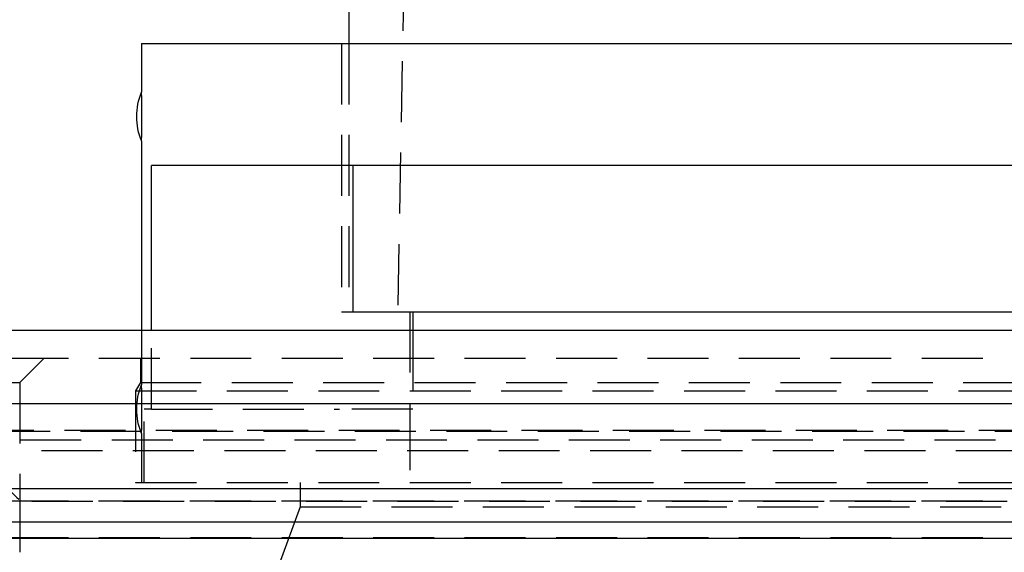
# Model space of a CAD drawing. Extents: x 1320 to 2450, y -468 to 528.
# Drawn here: x 1520 to 1560, y 366 to 388 of the extents above; entities that cross this region are included whole.
import ezdxf

# ---------------------------------------------------------------- set-up
doc = ezdxf.new("R2010")
doc.units = 0
doc.header["$LTSCALE"] = 10
doc.linetypes.add('VERDECKT', pattern=[0.375, 0.25, -0.125])
doc.layers.get('0').update_dxf_attribs({"linetype": 'CONTINUOUS'})
doc.layers.add('STEMPEL', color=3, linetype='CONTINUOUS')

# ---------------------------------------------------------------- blocks, each defined once
blk = doc.blocks.new('A$CCACDF866')
at = {"color": 1, "linetype": 'VERDECKT', "extrusion": (0, 1, -2e-16)}
for p, q in [((976.939, 262.77), (974.439, 128.77)), ((972.139, 139.77), (972.139, 128.77)), ((972.439, 139.77), (972.439, 128.77)), ((972.139, 128.77), (972.623, 128.77)), ((974.939, 128.77), (974.939, 124.77)), ((963.939, 128), (963.939, 125.77)), ((964.341, 124.77), (964.341, 128)), ((975.061, 128), (975.061, 124.77)), ((950.939, 126.87), (1066.939, 126.87)), ((958.939, 125.87), (959.939, 126.87)), ((963.889, 126.87), (963.889, 125.87)), ((956.939, 125.87), (958.939, 125.87)), ((958.939, 125.87), (958.939, 118.902)), ((963.889, 125.87), (963.689, 125.524)), ((963.889, 125.87), (1007.939, 125.87)), ((963.689, 125.524), (1054.189, 125.524)), ((963.689, 125.524), (963.689, 121.77)), ((964.04, 121.77), (964.04, 124.77)), ((964.341, 124.77), (964.04, 124.77)), ((964.341, 124.77), (972.061, 124.77)), ((975.061, 124.77), (972.061, 124.77)), ((974.939, 124.77), (974.939, 121.77)), ((953.274, 123.908), (1064.605, 123.908)), ((953.939, 123.87), (1063.939, 123.87)), ((963.939, 123.77), (963.939, 121.77)), ((1115.214, 123.5), (902.665, 123.5)), ((956.085, 123.075), (1008.939, 123.075)), ((963.689, 121.77), (1054.189, 121.77)), ((970.439, 121.77), (970.439, 120.77)), ((951.939, 121), (1065.939, 121)), ((1065.939, 121), (951.939, 121)), ((1065.921, 121), (951.958, 121)), ((958.939, 121.037), (958.939, 118.902)), ((970.439, 120.77), (968.439, 115.276)), ((970.439, 120.77), (1047.439, 120.77)), ((1065.939, 119.5), (951.939, 119.5)), ((960.689, 115.87), (958.939, 118.902)), ((960.689, 115.87), (958.939, 118.902))]:
    blk.add_line(p, q, dxfattribs=at)
at = {"extrusion": (0, 1, -2e-16)}
for p, q in [((972.439, 142.77), (972.439, 139.77)), ((963.939, 139.77), (1053.939, 139.77)), ((963.939, 139.77), (963.939, 137.77)), ((963.939, 135.77), (963.939, 128)), ((964.341, 128), (964.341, 134.77)), ((1002.939, 134.77), (964.341, 134.77)), ((972.623, 128.77), (972.623, 134.77)), ((972.623, 128.77), (972.916, 128.77)), ((972.916, 128.77), (1002.939, 128.77)), ((975.061, 128.77), (975.061, 128)), ((1258.939, 128), (758.939, 128)), ((758.939, 125), (1258.939, 125)), ((1123.939, 121.5), (893.939, 121.5)), ((1123.306, 120.141), (894.573, 120.141)), ((1066.528, 119.467), (951.351, 119.467))]:
    blk.add_line(p, q, dxfattribs=at)
for points in [[(963.951, 136.77, 0), (963.951, 136.774, 0), (963.951, 136.777, 0), (963.951, 136.781, 0), (963.951, 136.784, 0), (963.951, 136.787, 0), (963.951, 136.791, 0), (963.951, 136.794, 0), (963.951, 136.798, 0), (963.951, 136.801, 0), (963.951, 136.805, 0), (963.951, 136.808, 0), (963.951, 136.811, 0), (963.951, 136.815, 0), (963.951, 136.818, 0), (963.951, 136.822, 0), (963.951, 136.825, 0), (963.951, 136.829, 0), (963.951, 136.832, 0), (963.951, 136.836, 0), (963.951, 136.839, 0), (963.951, 136.842, 0), (963.951, 136.846, 0), (963.951, 136.849, 0), (963.951, 136.853, 0), (963.951, 136.856, 0), (963.951, 136.86, 0), (963.951, 136.863, 0), (963.951, 136.867, 0), (963.951, 136.87, 0), (963.951, 136.874, 0), (963.951, 136.877, 0), (963.951, 136.881, 0), (963.951, 136.884, 0), (963.951, 136.888, 0), (963.951, 136.891, 0), (963.951, 136.895, 0), (963.951, 136.898, 0), (963.951, 136.902, 0), (963.951, 136.905, 0), (963.951, 136.909, 0), (963.951, 136.912, 0), (963.951, 136.916, 0), (963.951, 136.919, 0), (963.951, 136.923, 0), (963.951, 136.926, 0), (963.951, 136.93, 0), (963.951, 136.933, 0), (963.951, 136.937, 0), (963.951, 136.94, 0), (963.951, 136.944, 0), (963.951, 136.947, 0), (963.951, 136.951, 0), (963.951, 136.954, 0), (963.951, 136.958, 0), (963.951, 136.961, 0), (963.951, 136.965, 0), (963.951, 136.968, 0), (963.951, 136.972, 0), (963.951, 136.975, 0), (963.951, 136.979, 0), (963.951, 136.982, 0), (963.951, 136.986, 0), (963.951, 136.989, 0), (963.951, 136.993, 0), (963.951, 136.996, 0), (963.951, 136.999, 0), (963.951, 137.003, 0), (963.951, 137.006, 0), (963.951, 137.01, 0), (963.951, 137.013, 0), (963.95, 137.017, 0), (963.95, 137.02, 0), (963.95, 137.024, 0), (963.95, 137.027, 0), (963.95, 137.031, 0), (963.95, 137.034, 0), (963.95, 137.038, 0), (963.95, 137.041, 0), (963.95, 137.045, 0), (963.95, 137.048, 0), (963.95, 137.052, 0), (963.95, 137.055, 0), (963.95, 137.058, 0), (963.95, 137.062, 0), (963.95, 137.065, 0), (963.95, 137.069, 0), (963.95, 137.072, 0), (963.95, 137.076, 0), (963.95, 137.079, 0), (963.95, 137.082, 0), (963.95, 137.086, 0), (963.95, 137.089, 0), (963.95, 137.093, 0), (963.95, 137.096, 0), (963.95, 137.1, 0), (963.95, 137.103, 0), (963.95, 137.106, 0), (963.95, 137.11, 0), (963.95, 137.113, 0), (963.95, 137.116, 0), (963.95, 137.12, 0), (963.95, 137.123, 0), (963.95, 137.127, 0), (963.95, 137.13, 0), (963.95, 137.133, 0), (963.95, 137.137, 0), (963.95, 137.14, 0), (963.95, 137.143, 0), (963.95, 137.147, 0), (963.95, 137.15, 0), (963.949, 137.153, 0), (963.949, 137.157, 0), (963.949, 137.16, 0), (963.949, 137.163, 0), (963.949, 137.167, 0), (963.949, 137.17, 0), (963.949, 137.173, 0), (963.949, 137.176, 0), (963.949, 137.18, 0), (963.949, 137.183, 0), (963.949, 137.186, 0), (963.949, 137.189, 0), (963.949, 137.193, 0), (963.949, 137.196, 0), (963.949, 137.199, 0), (963.949, 137.202, 0), (963.949, 137.206, 0), (963.949, 137.209, 0), (963.949, 137.212, 0), (963.949, 137.215, 0), (963.949, 137.218, 0), (963.949, 137.222, 0), (963.949, 137.225, 0), (963.949, 137.228, 0), (963.949, 137.231, 0), (963.949, 137.234, 0), (963.949, 137.238, 0), (963.949, 137.241, 0), (963.949, 137.244, 0), (963.949, 137.247, 0), (963.949, 137.25, 0), (963.948, 137.253, 0), (963.948, 137.256, 0), (963.948, 137.259, 0), (963.948, 137.262, 0), (963.948, 137.266, 0), (963.948, 137.269, 0), (963.948, 137.272, 0), (963.948, 137.275, 0), (963.948, 137.278, 0), (963.948, 137.281, 0), (963.948, 137.284, 0), (963.948, 137.287, 0), (963.948, 137.29, 0), (963.948, 137.293, 0), (963.948, 137.296, 0), (963.948, 137.299, 0), (963.948, 137.302, 0), (963.948, 137.305, 0), (963.948, 137.308, 0), (963.948, 137.311, 0), (963.948, 137.314, 0), (963.948, 137.317, 0), (963.948, 137.32, 0), (963.948, 137.323, 0), (963.948, 137.326, 0), (963.948, 137.328, 0), (963.948, 137.331, 0), (963.947, 137.334, 0), (963.947, 137.337, 0), (963.947, 137.34, 0), (963.947, 137.343, 0), (963.947, 137.346, 0), (963.947, 137.349, 0), (963.947, 137.351, 0), (963.947, 137.354, 0), (963.947, 137.357, 0), (963.947, 137.36, 0), (963.947, 137.363, 0), (963.947, 137.365, 0), (963.947, 137.368, 0), (963.947, 137.371, 0), (963.947, 137.374, 0), (963.947, 137.376, 0), (963.947, 137.379, 0), (963.947, 137.382, 0), (963.947, 137.385, 0), (963.947, 137.387, 0), (963.947, 137.39, 0), (963.947, 137.393, 0), (963.947, 137.395, 0), (963.947, 137.398, 0), (963.947, 137.401, 0), (963.947, 137.403, 0), (963.946, 137.406, 0), (963.946, 137.409, 0), (963.946, 137.411, 0), (963.946, 137.414, 0), (963.946, 137.416, 0), (963.946, 137.419, 0), (963.946, 137.421, 0), (963.946, 137.424, 0), (963.946, 137.426, 0), (963.946, 137.429, 0), (963.946, 137.432, 0), (963.946, 137.434, 0), (963.946, 137.437, 0), (963.946, 137.439, 0), (963.946, 137.442, 0), (963.946, 137.444, 0), (963.946, 137.447, 0), (963.946, 137.449, 0), (963.946, 137.452, 0), (963.946, 137.454, 0), (963.946, 137.457, 0), (963.946, 137.459, 0), (963.946, 137.462, 0), (963.946, 137.464, 0), (963.946, 137.467, 0), (963.945, 137.469, 0), (963.945, 137.472, 0), (963.945, 137.474, 0), (963.945, 137.477, 0), (963.945, 137.479, 0), (963.945, 137.482, 0), (963.945, 137.484, 0), (963.945, 137.487, 0), (963.945, 137.489, 0), (963.945, 137.492, 0), (963.945, 137.494, 0), (963.945, 137.497, 0), (963.945, 137.499, 0), (963.945, 137.502, 0), (963.945, 137.504, 0), (963.945, 137.507, 0), (963.945, 137.509, 0), (963.945, 137.512, 0), (963.945, 137.514, 0), (963.945, 137.516, 0), (963.945, 137.519, 0), (963.945, 137.521, 0), (963.945, 137.524, 0), (963.945, 137.526, 0), (963.944, 137.528, 0), (963.944, 137.531, 0), (963.944, 137.533, 0), (963.944, 137.536, 0), (963.944, 137.538, 0), (963.944, 137.54, 0), (963.944, 137.542, 0), (963.944, 137.545, 0), (963.944, 137.547, 0), (963.944, 137.549, 0), (963.944, 137.552, 0), (963.944, 137.554, 0), (963.944, 137.556, 0), (963.944, 137.558, 0), (963.944, 137.561, 0), (963.944, 137.563, 0), (963.944, 137.565, 0), (963.944, 137.567, 0), (963.944, 137.569, 0), (963.944, 137.572, 0), (963.944, 137.574, 0), (963.944, 137.576, 0), (963.944, 137.578, 0), (963.944, 137.58, 0), (963.943, 137.582, 0), (963.943, 137.584, 0), (963.943, 137.586, 0), (963.943, 137.588, 0), (963.943, 137.59, 0), (963.943, 137.593, 0), (963.943, 137.595, 0), (963.943, 137.597, 0), (963.943, 137.599, 0), (963.943, 137.6, 0), (963.943, 137.602, 0), (963.943, 137.604, 0), (963.943, 137.606, 0), (963.943, 137.608, 0), (963.943, 137.61, 0), (963.943, 137.612, 0), (963.943, 137.614, 0), (963.943, 137.616, 0), (963.943, 137.618, 0), (963.943, 137.619, 0), (963.943, 137.621, 0), (963.943, 137.623, 0), (963.943, 137.625, 0), (963.943, 137.627, 0), (963.943, 137.628, 0), (963.943, 137.63, 0), (963.943, 137.632, 0), (963.942, 137.633, 0), (963.942, 137.635, 0), (963.942, 137.637, 0), (963.942, 137.638, 0), (963.942, 137.64, 0), (963.942, 137.642, 0), (963.942, 137.643, 0), (963.942, 137.645, 0), (963.942, 137.647, 0), (963.942, 137.648, 0), (963.942, 137.65, 0), (963.942, 137.651, 0), (963.942, 137.653, 0), (963.942, 137.655, 0), (963.942, 137.656, 0), (963.942, 137.658, 0), (963.942, 137.659, 0), (963.942, 137.661, 0), (963.942, 137.662, 0), (963.942, 137.664, 0), (963.942, 137.665, 0), (963.942, 137.667, 0), (963.942, 137.668, 0), (963.942, 137.67, 0), (963.942, 137.671, 0), (963.942, 137.673, 0), (963.942, 137.674, 0), (963.942, 137.676, 0), (963.942, 137.677, 0), (963.942, 137.679, 0), (963.941, 137.68, 0), (963.941, 137.682, 0), (963.941, 137.683, 0), (963.941, 137.685, 0), (963.941, 137.686, 0), (963.941, 137.687, 0), (963.941, 137.689, 0), (963.941, 137.69, 0), (963.941, 137.692, 0), (963.941, 137.693, 0), (963.941, 137.694, 0), (963.941, 137.696, 0), (963.941, 137.697, 0), (963.941, 137.698, 0), (963.941, 137.7, 0), (963.941, 137.701, 0), (963.941, 137.702, 0), (963.941, 137.703, 0), (963.941, 137.705, 0), (963.941, 137.706, 0), (963.941, 137.707, 0), (963.941, 137.708, 0), (963.941, 137.71, 0), (963.941, 137.711, 0), (963.941, 137.712, 0), (963.941, 137.713, 0), (963.941, 137.715, 0), (963.941, 137.716, 0), (963.941, 137.717, 0), (963.941, 137.718, 0), (963.941, 137.719, 0), (963.941, 137.72, 0), (963.941, 137.721, 0), (963.941, 137.722, 0), (963.941, 137.724, 0), (963.941, 137.725, 0), (963.941, 137.726, 0), (963.94, 137.727, 0), (963.94, 137.728, 0), (963.94, 137.729, 0), (963.94, 137.73, 0), (963.94, 137.731, 0), (963.94, 137.732, 0), (963.94, 137.733, 0), (963.94, 137.734, 0), (963.94, 137.735, 0), (963.94, 137.736, 0), (963.94, 137.737, 0), (963.94, 137.738, 0), (963.94, 137.738, 0), (963.94, 137.739, 0), (963.94, 137.74, 0), (963.94, 137.741, 0), (963.94, 137.742, 0), (963.94, 137.743, 0), (963.94, 137.744, 0), (963.94, 137.744, 0), (963.94, 137.745, 0), (963.94, 137.746, 0), (963.94, 137.747, 0), (963.94, 137.748, 0), (963.94, 137.748, 0), (963.94, 137.749, 0), (963.94, 137.75, 0), (963.94, 137.75, 0), (963.94, 137.751, 0), (963.94, 137.752, 0), (963.94, 137.752, 0), (963.94, 137.753, 0), (963.94, 137.754, 0), (963.94, 137.754, 0), (963.94, 137.755, 0), (963.94, 137.756, 0), (963.94, 137.756, 0), (963.94, 137.757, 0), (963.94, 137.757, 0), (963.94, 137.758, 0), (963.94, 137.758, 0), (963.94, 137.759, 0), (963.94, 137.76, 0), (963.94, 137.76, 0), (963.94, 137.761, 0), (963.94, 137.761, 0), (963.94, 137.762, 0), (963.94, 137.762, 0), (963.94, 137.762, 0), (963.94, 137.763, 0), (963.94, 137.763, 0), (963.94, 137.764, 0), (963.94, 137.764, 0), (963.94, 137.764, 0), (963.94, 137.765, 0), (963.94, 137.765, 0), (963.94, 137.766, 0), (963.94, 137.766, 0), (963.94, 137.766, 0), (963.94, 137.767, 0), (963.94, 137.767, 0), (963.94, 137.767, 0), (963.94, 137.767, 0), (963.94, 137.768, 0), (963.94, 137.768, 0), (963.94, 137.768, 0), (963.94, 137.768, 0), (963.94, 137.769, 0), (963.94, 137.769, 0), (963.94, 137.769, 0), (963.94, 137.769, 0), (963.94, 137.769, 0), (963.939, 137.769, 0), (963.939, 137.77, 0), (963.939, 137.77, 0), (963.939, 137.77, 0), (963.939, 137.77, 0), (963.939, 137.77, 0), (963.939, 137.77, 0), (963.939, 137.77, 0), (963.939, 137.77, 0), (963.939, 137.77, 0), (963.939, 137.77, 0), (963.939, 137.77, 0), (963.939, 137.77, 0), (963.939, 137.77, 0)], [(963.939, 135.77, 0), (963.939, 135.77, 0), (963.939, 135.771, 0), (963.939, 135.771, 0), (963.939, 135.771, 0), (963.939, 135.771, 0), (963.939, 135.771, 0), (963.939, 135.771, 0), (963.939, 135.771, 0), (963.939, 135.771, 0), (963.939, 135.771, 0), (963.939, 135.771, 0), (963.939, 135.771, 0), (963.939, 135.771, 0), (963.94, 135.772, 0), (963.94, 135.772, 0), (963.94, 135.772, 0), (963.94, 135.772, 0), (963.94, 135.772, 0), (963.94, 135.773, 0), (963.94, 135.773, 0), (963.94, 135.773, 0), (963.94, 135.773, 0), (963.94, 135.774, 0), (963.94, 135.774, 0), (963.94, 135.774, 0), (963.94, 135.774, 0), (963.94, 135.775, 0), (963.94, 135.775, 0), (963.94, 135.775, 0), (963.94, 135.776, 0), (963.94, 135.776, 0), (963.94, 135.776, 0), (963.94, 135.777, 0), (963.94, 135.777, 0), (963.94, 135.778, 0), (963.94, 135.778, 0), (963.94, 135.779, 0), (963.94, 135.779, 0), (963.94, 135.779, 0), (963.94, 135.78, 0), (963.94, 135.78, 0), (963.94, 135.781, 0), (963.94, 135.781, 0), (963.94, 135.782, 0), (963.94, 135.782, 0), (963.94, 135.783, 0), (963.94, 135.784, 0), (963.94, 135.784, 0), (963.94, 135.785, 0), (963.94, 135.785, 0), (963.94, 135.786, 0), (963.94, 135.787, 0), (963.94, 135.787, 0), (963.94, 135.788, 0), (963.94, 135.788, 0), (963.94, 135.789, 0), (963.94, 135.79, 0), (963.94, 135.791, 0), (963.94, 135.791, 0), (963.94, 135.792, 0), (963.94, 135.793, 0), (963.94, 135.793, 0), (963.94, 135.794, 0), (963.94, 135.795, 0), (963.94, 135.796, 0), (963.94, 135.797, 0), (963.94, 135.797, 0), (963.94, 135.798, 0), (963.94, 135.799, 0), (963.94, 135.8, 0), (963.94, 135.801, 0), (963.94, 135.802, 0), (963.94, 135.803, 0), (963.94, 135.803, 0), (963.94, 135.804, 0), (963.94, 135.805, 0), (963.94, 135.806, 0), (963.94, 135.807, 0), (963.94, 135.808, 0), (963.94, 135.809, 0), (963.94, 135.81, 0), (963.94, 135.811, 0), (963.94, 135.812, 0), (963.94, 135.813, 0), (963.94, 135.814, 0), (963.941, 135.815, 0), (963.941, 135.816, 0), (963.941, 135.817, 0), (963.941, 135.818, 0), (963.941, 135.82, 0), (963.941, 135.821, 0), (963.941, 135.822, 0), (963.941, 135.823, 0), (963.941, 135.824, 0), (963.941, 135.825, 0), (963.941, 135.826, 0), (963.941, 135.828, 0), (963.941, 135.829, 0), (963.941, 135.83, 0), (963.941, 135.831, 0), (963.941, 135.832, 0), (963.941, 135.834, 0), (963.941, 135.835, 0), (963.941, 135.836, 0), (963.941, 135.838, 0), (963.941, 135.839, 0), (963.941, 135.84, 0), (963.941, 135.841, 0), (963.941, 135.843, 0), (963.941, 135.844, 0), (963.941, 135.845, 0), (963.941, 135.847, 0), (963.941, 135.848, 0), (963.941, 135.849, 0), (963.941, 135.851, 0), (963.941, 135.852, 0), (963.941, 135.854, 0), (963.941, 135.855, 0), (963.941, 135.856, 0), (963.941, 135.858, 0), (963.941, 135.859, 0), (963.941, 135.861, 0), (963.942, 135.862, 0), (963.942, 135.864, 0), (963.942, 135.865, 0), (963.942, 135.866, 0), (963.942, 135.868, 0), (963.942, 135.869, 0), (963.942, 135.871, 0), (963.942, 135.872, 0), (963.942, 135.874, 0), (963.942, 135.876, 0), (963.942, 135.877, 0), (963.942, 135.879, 0), (963.942, 135.88, 0), (963.942, 135.882, 0), (963.942, 135.883, 0), (963.942, 135.885, 0), (963.942, 135.886, 0), (963.942, 135.888, 0), (963.942, 135.89, 0), (963.942, 135.891, 0), (963.942, 135.893, 0), (963.942, 135.894, 0), (963.942, 135.896, 0), (963.942, 135.898, 0), (963.942, 135.899, 0), (963.942, 135.901, 0), (963.942, 135.903, 0), (963.942, 135.904, 0), (963.942, 135.906, 0), (963.942, 135.908, 0), (963.943, 135.909, 0), (963.943, 135.911, 0), (963.943, 135.913, 0), (963.943, 135.914, 0), (963.943, 135.916, 0), (963.943, 135.918, 0), (963.943, 135.92, 0), (963.943, 135.922, 0), (963.943, 135.923, 0), (963.943, 135.925, 0), (963.943, 135.927, 0), (963.943, 135.929, 0), (963.943, 135.931, 0), (963.943, 135.933, 0), (963.943, 135.935, 0), (963.943, 135.937, 0), (963.943, 135.939, 0), (963.943, 135.94, 0), (963.943, 135.942, 0), (963.943, 135.944, 0), (963.943, 135.946, 0), (963.943, 135.948, 0), (963.943, 135.95, 0), (963.943, 135.953, 0), (963.943, 135.955, 0), (963.943, 135.957, 0), (963.943, 135.959, 0), (963.944, 135.961, 0), (963.944, 135.963, 0), (963.944, 135.965, 0), (963.944, 135.967, 0), (963.944, 135.969, 0), (963.944, 135.972, 0), (963.944, 135.974, 0), (963.944, 135.976, 0), (963.944, 135.978, 0), (963.944, 135.98, 0), (963.944, 135.983, 0), (963.944, 135.985, 0), (963.944, 135.987, 0), (963.944, 135.989, 0), (963.944, 135.992, 0), (963.944, 135.994, 0), (963.944, 135.996, 0), (963.944, 135.998, 0), (963.944, 136.001, 0), (963.944, 136.003, 0), (963.944, 136.005, 0), (963.944, 136.008, 0), (963.944, 136.01, 0), (963.944, 136.013, 0), (963.945, 136.015, 0), (963.945, 136.017, 0), (963.945, 136.02, 0), (963.945, 136.022, 0), (963.945, 136.025, 0), (963.945, 136.027, 0), (963.945, 136.029, 0), (963.945, 136.032, 0), (963.945, 136.034, 0), (963.945, 136.037, 0), (963.945, 136.039, 0), (963.945, 136.042, 0), (963.945, 136.044, 0), (963.945, 136.047, 0), (963.945, 136.049, 0), (963.945, 136.052, 0), (963.945, 136.054, 0), (963.945, 136.057, 0), (963.945, 136.059, 0), (963.945, 136.062, 0), (963.945, 136.064, 0), (963.945, 136.067, 0), (963.945, 136.069, 0), (963.945, 136.072, 0), (963.946, 136.074, 0), (963.946, 136.077, 0), (963.946, 136.079, 0), (963.946, 136.082, 0), (963.946, 136.084, 0), (963.946, 136.087, 0), (963.946, 136.089, 0), (963.946, 136.092, 0), (963.946, 136.094, 0), (963.946, 136.097, 0), (963.946, 136.099, 0), (963.946, 136.102, 0), (963.946, 136.104, 0), (963.946, 136.107, 0), (963.946, 136.109, 0), (963.946, 136.112, 0), (963.946, 136.114, 0), (963.946, 136.117, 0), (963.946, 136.12, 0), (963.946, 136.122, 0), (963.946, 136.125, 0), (963.946, 136.127, 0), (963.946, 136.13, 0), (963.946, 136.132, 0), (963.946, 136.135, 0), (963.947, 136.138, 0), (963.947, 136.14, 0), (963.947, 136.143, 0), (963.947, 136.146, 0), (963.947, 136.148, 0), (963.947, 136.151, 0), (963.947, 136.154, 0), (963.947, 136.156, 0), (963.947, 136.159, 0), (963.947, 136.162, 0), (963.947, 136.165, 0), (963.947, 136.167, 0), (963.947, 136.17, 0), (963.947, 136.173, 0), (963.947, 136.176, 0), (963.947, 136.178, 0), (963.947, 136.181, 0), (963.947, 136.184, 0), (963.947, 136.187, 0), (963.947, 136.19, 0), (963.947, 136.192, 0), (963.947, 136.195, 0), (963.947, 136.198, 0), (963.947, 136.201, 0), (963.947, 136.204, 0), (963.947, 136.207, 0), (963.948, 136.21, 0), (963.948, 136.212, 0), (963.948, 136.215, 0), (963.948, 136.218, 0), (963.948, 136.221, 0), (963.948, 136.224, 0), (963.948, 136.227, 0), (963.948, 136.23, 0), (963.948, 136.233, 0), (963.948, 136.236, 0), (963.948, 136.239, 0), (963.948, 136.242, 0), (963.948, 136.245, 0), (963.948, 136.248, 0), (963.948, 136.251, 0), (963.948, 136.254, 0), (963.948, 136.257, 0), (963.948, 136.26, 0), (963.948, 136.263, 0), (963.948, 136.266, 0), (963.948, 136.269, 0), (963.948, 136.272, 0), (963.948, 136.275, 0), (963.948, 136.278, 0), (963.948, 136.282, 0), (963.948, 136.285, 0), (963.948, 136.288, 0), (963.949, 136.291, 0), (963.949, 136.294, 0), (963.949, 136.297, 0), (963.949, 136.3, 0), (963.949, 136.303, 0), (963.949, 136.307, 0), (963.949, 136.31, 0), (963.949, 136.313, 0), (963.949, 136.316, 0), (963.949, 136.319, 0), (963.949, 136.322, 0), (963.949, 136.326, 0), (963.949, 136.329, 0), (963.949, 136.332, 0), (963.949, 136.335, 0), (963.949, 136.339, 0), (963.949, 136.342, 0), (963.949, 136.345, 0), (963.949, 136.348, 0), (963.949, 136.351, 0), (963.949, 136.355, 0), (963.949, 136.358, 0), (963.949, 136.361, 0), (963.949, 136.365, 0), (963.949, 136.368, 0), (963.949, 136.371, 0), (963.949, 136.374, 0), (963.949, 136.378, 0), (963.949, 136.381, 0), (963.949, 136.384, 0), (963.949, 136.388, 0), (963.95, 136.391, 0), (963.95, 136.394, 0), (963.95, 136.398, 0), (963.95, 136.401, 0), (963.95, 136.404, 0), (963.95, 136.408, 0), (963.95, 136.411, 0), (963.95, 136.414, 0), (963.95, 136.418, 0), (963.95, 136.421, 0), (963.95, 136.424, 0), (963.95, 136.428, 0), (963.95, 136.431, 0), (963.95, 136.435, 0), (963.95, 136.438, 0), (963.95, 136.441, 0), (963.95, 136.445, 0), (963.95, 136.448, 0), (963.95, 136.452, 0), (963.95, 136.455, 0), (963.95, 136.458, 0), (963.95, 136.462, 0), (963.95, 136.465, 0), (963.95, 136.469, 0), (963.95, 136.472, 0), (963.95, 136.476, 0), (963.95, 136.479, 0), (963.95, 136.483, 0), (963.95, 136.486, 0), (963.95, 136.489, 0), (963.95, 136.493, 0), (963.95, 136.496, 0), (963.95, 136.5, 0), (963.95, 136.503, 0), (963.95, 136.507, 0), (963.95, 136.51, 0), (963.95, 136.514, 0), (963.95, 136.517, 0), (963.95, 136.521, 0), (963.95, 136.524, 0), (963.951, 136.528, 0), (963.951, 136.531, 0), (963.951, 136.535, 0), (963.951, 136.538, 0), (963.951, 136.541, 0), (963.951, 136.545, 0), (963.951, 136.548, 0), (963.951, 136.552, 0), (963.951, 136.555, 0), (963.951, 136.559, 0), (963.951, 136.562, 0), (963.951, 136.566, 0), (963.951, 136.569, 0), (963.951, 136.573, 0), (963.951, 136.576, 0), (963.951, 136.58, 0), (963.951, 136.583, 0), (963.951, 136.587, 0), (963.951, 136.59, 0), (963.951, 136.594, 0), (963.951, 136.597, 0), (963.951, 136.601, 0), (963.951, 136.604, 0), (963.951, 136.608, 0), (963.951, 136.611, 0), (963.951, 136.615, 0), (963.951, 136.618, 0), (963.951, 136.622, 0), (963.951, 136.625, 0), (963.951, 136.629, 0), (963.951, 136.632, 0), (963.951, 136.636, 0), (963.951, 136.639, 0), (963.951, 136.643, 0), (963.951, 136.646, 0), (963.951, 136.65, 0), (963.951, 136.653, 0), (963.951, 136.657, 0), (963.951, 136.66, 0), (963.951, 136.664, 0), (963.951, 136.667, 0), (963.951, 136.671, 0), (963.951, 136.674, 0), (963.951, 136.678, 0), (963.951, 136.681, 0), (963.951, 136.685, 0), (963.951, 136.688, 0), (963.951, 136.692, 0), (963.951, 136.695, 0), (963.951, 136.699, 0), (963.951, 136.702, 0), (963.951, 136.705, 0), (963.951, 136.709, 0), (963.951, 136.712, 0), (963.951, 136.716, 0), (963.951, 136.719, 0), (963.951, 136.723, 0), (963.951, 136.726, 0), (963.951, 136.73, 0), (963.951, 136.733, 0), (963.951, 136.736, 0), (963.951, 136.74, 0), (963.951, 136.743, 0), (963.951, 136.747, 0), (963.951, 136.75, 0), (963.951, 136.754, 0), (963.951, 136.757, 0), (963.951, 136.76, 0), (963.951, 136.764, 0), (963.951, 136.767, 0), (963.951, 136.77, 0)]]:
    blk.add_polyline3d(points)
at = {"color": 1}
for points in [[(963.951, 124.77, 0), (963.951, 124.774, 0), (963.951, 124.777, 0), (963.951, 124.781, 0), (963.951, 124.784, 0), (963.951, 124.787, 0), (963.951, 124.791, 0), (963.951, 124.794, 0), (963.951, 124.798, 0), (963.951, 124.801, 0), (963.951, 124.805, 0), (963.951, 124.808, 0), (963.951, 124.811, 0), (963.951, 124.815, 0), (963.951, 124.818, 0), (963.951, 124.822, 0), (963.951, 124.825, 0), (963.951, 124.829, 0), (963.951, 124.832, 0), (963.951, 124.836, 0), (963.951, 124.839, 0), (963.951, 124.842, 0), (963.951, 124.846, 0), (963.951, 124.849, 0), (963.951, 124.853, 0), (963.951, 124.856, 0), (963.951, 124.86, 0), (963.951, 124.863, 0), (963.951, 124.867, 0), (963.951, 124.87, 0), (963.951, 124.874, 0), (963.951, 124.877, 0), (963.951, 124.881, 0), (963.951, 124.884, 0), (963.951, 124.888, 0), (963.951, 124.891, 0), (963.951, 124.895, 0), (963.951, 124.898, 0), (963.951, 124.902, 0), (963.951, 124.905, 0), (963.951, 124.909, 0), (963.951, 124.912, 0), (963.951, 124.916, 0), (963.951, 124.919, 0), (963.951, 124.923, 0), (963.951, 124.926, 0), (963.951, 124.93, 0), (963.951, 124.933, 0), (963.951, 124.937, 0), (963.951, 124.94, 0), (963.951, 124.944, 0), (963.951, 124.947, 0), (963.951, 124.951, 0), (963.951, 124.954, 0), (963.951, 124.958, 0), (963.951, 124.961, 0), (963.951, 124.965, 0), (963.951, 124.968, 0), (963.951, 124.972, 0), (963.951, 124.975, 0), (963.951, 124.979, 0), (963.951, 124.982, 0), (963.951, 124.986, 0), (963.951, 124.989, 0), (963.951, 124.993, 0), (963.951, 124.996, 0), (963.951, 124.999, 0), (963.951, 125.003, 0), (963.951, 125.006, 0), (963.951, 125.01, 0), (963.951, 125.013, 0), (963.95, 125.017, 0), (963.95, 125.02, 0), (963.95, 125.024, 0), (963.95, 125.027, 0), (963.95, 125.031, 0), (963.95, 125.034, 0), (963.95, 125.038, 0), (963.95, 125.041, 0), (963.95, 125.045, 0), (963.95, 125.048, 0), (963.95, 125.052, 0), (963.95, 125.055, 0), (963.95, 125.058, 0), (963.95, 125.062, 0), (963.95, 125.065, 0), (963.95, 125.069, 0), (963.95, 125.072, 0), (963.95, 125.076, 0), (963.95, 125.079, 0), (963.95, 125.082, 0), (963.95, 125.086, 0), (963.95, 125.089, 0), (963.95, 125.093, 0), (963.95, 125.096, 0), (963.95, 125.1, 0), (963.95, 125.103, 0), (963.95, 125.106, 0), (963.95, 125.11, 0), (963.95, 125.113, 0), (963.95, 125.116, 0), (963.95, 125.12, 0), (963.95, 125.123, 0), (963.95, 125.127, 0), (963.95, 125.13, 0), (963.95, 125.133, 0), (963.95, 125.137, 0), (963.95, 125.14, 0), (963.95, 125.143, 0), (963.95, 125.147, 0), (963.95, 125.15, 0), (963.949, 125.153, 0), (963.949, 125.157, 0), (963.949, 125.16, 0), (963.949, 125.163, 0), (963.949, 125.167, 0), (963.949, 125.17, 0), (963.949, 125.173, 0), (963.949, 125.176, 0), (963.949, 125.18, 0), (963.949, 125.183, 0), (963.949, 125.186, 0), (963.949, 125.189, 0), (963.949, 125.193, 0), (963.949, 125.196, 0), (963.949, 125.199, 0), (963.949, 125.202, 0), (963.949, 125.206, 0), (963.949, 125.209, 0), (963.949, 125.212, 0), (963.949, 125.215, 0), (963.949, 125.218, 0), (963.949, 125.222, 0), (963.949, 125.225, 0), (963.949, 125.228, 0), (963.949, 125.231, 0), (963.949, 125.234, 0), (963.949, 125.238, 0), (963.949, 125.241, 0), (963.949, 125.244, 0), (963.949, 125.247, 0), (963.949, 125.25, 0), (963.948, 125.253, 0), (963.948, 125.256, 0), (963.948, 125.259, 0), (963.948, 125.262, 0), (963.948, 125.266, 0), (963.948, 125.269, 0), (963.948, 125.272, 0), (963.948, 125.275, 0), (963.948, 125.278, 0), (963.948, 125.281, 0), (963.948, 125.284, 0), (963.948, 125.287, 0), (963.948, 125.29, 0), (963.948, 125.293, 0), (963.948, 125.296, 0), (963.948, 125.299, 0), (963.948, 125.302, 0), (963.948, 125.305, 0), (963.948, 125.308, 0), (963.948, 125.311, 0), (963.948, 125.314, 0), (963.948, 125.317, 0), (963.948, 125.32, 0), (963.948, 125.323, 0), (963.948, 125.326, 0), (963.948, 125.328, 0), (963.948, 125.331, 0), (963.947, 125.334, 0), (963.947, 125.337, 0), (963.947, 125.34, 0), (963.947, 125.343, 0), (963.947, 125.346, 0), (963.947, 125.349, 0), (963.947, 125.351, 0), (963.947, 125.354, 0), (963.947, 125.357, 0), (963.947, 125.36, 0), (963.947, 125.363, 0), (963.947, 125.365, 0), (963.947, 125.368, 0), (963.947, 125.371, 0), (963.947, 125.374, 0), (963.947, 125.376, 0), (963.947, 125.379, 0), (963.947, 125.382, 0), (963.947, 125.385, 0), (963.947, 125.387, 0), (963.947, 125.39, 0), (963.947, 125.393, 0), (963.947, 125.395, 0), (963.947, 125.398, 0), (963.947, 125.401, 0), (963.947, 125.403, 0), (963.946, 125.406, 0), (963.946, 125.409, 0), (963.946, 125.411, 0), (963.946, 125.414, 0), (963.946, 125.416, 0), (963.946, 125.419, 0), (963.946, 125.421, 0), (963.946, 125.424, 0), (963.946, 125.426, 0), (963.946, 125.429, 0), (963.946, 125.432, 0), (963.946, 125.434, 0), (963.946, 125.437, 0), (963.946, 125.439, 0), (963.946, 125.442, 0), (963.946, 125.444, 0), (963.946, 125.447, 0), (963.946, 125.449, 0), (963.946, 125.452, 0), (963.946, 125.454, 0), (963.946, 125.457, 0), (963.946, 125.459, 0), (963.946, 125.462, 0), (963.946, 125.464, 0), (963.946, 125.467, 0), (963.945, 125.469, 0), (963.945, 125.472, 0), (963.945, 125.474, 0), (963.945, 125.477, 0), (963.945, 125.479, 0), (963.945, 125.482, 0), (963.945, 125.484, 0), (963.945, 125.487, 0), (963.945, 125.489, 0), (963.945, 125.492, 0), (963.945, 125.494, 0), (963.945, 125.497, 0), (963.945, 125.499, 0), (963.945, 125.502, 0), (963.945, 125.504, 0), (963.945, 125.507, 0), (963.945, 125.509, 0), (963.945, 125.512, 0), (963.945, 125.514, 0), (963.945, 125.516, 0), (963.945, 125.519, 0), (963.945, 125.521, 0), (963.945, 125.524, 0), (963.945, 125.526, 0), (963.944, 125.528, 0), (963.944, 125.531, 0), (963.944, 125.533, 0), (963.944, 125.536, 0), (963.944, 125.538, 0), (963.944, 125.54, 0), (963.944, 125.542, 0), (963.944, 125.545, 0), (963.944, 125.547, 0), (963.944, 125.549, 0), (963.944, 125.552, 0), (963.944, 125.554, 0), (963.944, 125.556, 0), (963.944, 125.558, 0), (963.944, 125.561, 0), (963.944, 125.563, 0), (963.944, 125.565, 0), (963.944, 125.567, 0), (963.944, 125.569, 0), (963.944, 125.572, 0), (963.944, 125.574, 0), (963.944, 125.576, 0), (963.944, 125.578, 0), (963.944, 125.58, 0), (963.943, 125.582, 0), (963.943, 125.584, 0), (963.943, 125.586, 0), (963.943, 125.588, 0), (963.943, 125.59, 0), (963.943, 125.593, 0), (963.943, 125.595, 0), (963.943, 125.597, 0), (963.943, 125.599, 0), (963.943, 125.6, 0), (963.943, 125.602, 0), (963.943, 125.604, 0), (963.943, 125.606, 0), (963.943, 125.608, 0), (963.943, 125.61, 0), (963.943, 125.612, 0), (963.943, 125.614, 0), (963.943, 125.616, 0), (963.943, 125.618, 0), (963.943, 125.619, 0), (963.943, 125.621, 0), (963.943, 125.623, 0), (963.943, 125.625, 0), (963.943, 125.627, 0), (963.943, 125.628, 0), (963.943, 125.63, 0), (963.943, 125.632, 0), (963.942, 125.633, 0), (963.942, 125.635, 0), (963.942, 125.637, 0), (963.942, 125.638, 0), (963.942, 125.64, 0), (963.942, 125.642, 0), (963.942, 125.643, 0), (963.942, 125.645, 0), (963.942, 125.647, 0), (963.942, 125.648, 0), (963.942, 125.65, 0), (963.942, 125.651, 0), (963.942, 125.653, 0), (963.942, 125.655, 0), (963.942, 125.656, 0), (963.942, 125.658, 0), (963.942, 125.659, 0), (963.942, 125.661, 0), (963.942, 125.662, 0), (963.942, 125.664, 0), (963.942, 125.665, 0), (963.942, 125.667, 0), (963.942, 125.668, 0), (963.942, 125.67, 0), (963.942, 125.671, 0), (963.942, 125.673, 0), (963.942, 125.674, 0), (963.942, 125.676, 0), (963.942, 125.677, 0), (963.942, 125.679, 0), (963.941, 125.68, 0), (963.941, 125.682, 0), (963.941, 125.683, 0), (963.941, 125.685, 0), (963.941, 125.686, 0), (963.941, 125.687, 0), (963.941, 125.689, 0), (963.941, 125.69, 0), (963.941, 125.692, 0), (963.941, 125.693, 0), (963.941, 125.694, 0), (963.941, 125.696, 0), (963.941, 125.697, 0), (963.941, 125.698, 0), (963.941, 125.7, 0), (963.941, 125.701, 0), (963.941, 125.702, 0), (963.941, 125.703, 0), (963.941, 125.705, 0), (963.941, 125.706, 0), (963.941, 125.707, 0), (963.941, 125.708, 0), (963.941, 125.71, 0), (963.941, 125.711, 0), (963.941, 125.712, 0), (963.941, 125.713, 0), (963.941, 125.715, 0), (963.941, 125.716, 0), (963.941, 125.717, 0), (963.941, 125.718, 0), (963.941, 125.719, 0), (963.941, 125.72, 0), (963.941, 125.721, 0), (963.941, 125.722, 0), (963.941, 125.724, 0), (963.941, 125.725, 0), (963.941, 125.726, 0), (963.94, 125.727, 0), (963.94, 125.728, 0), (963.94, 125.729, 0), (963.94, 125.73, 0), (963.94, 125.731, 0), (963.94, 125.732, 0), (963.94, 125.733, 0), (963.94, 125.734, 0), (963.94, 125.735, 0), (963.94, 125.736, 0), (963.94, 125.737, 0), (963.94, 125.738, 0), (963.94, 125.738, 0), (963.94, 125.739, 0), (963.94, 125.74, 0), (963.94, 125.741, 0), (963.94, 125.742, 0), (963.94, 125.743, 0), (963.94, 125.744, 0), (963.94, 125.744, 0), (963.94, 125.745, 0), (963.94, 125.746, 0), (963.94, 125.747, 0), (963.94, 125.748, 0), (963.94, 125.748, 0), (963.94, 125.749, 0), (963.94, 125.75, 0), (963.94, 125.75, 0), (963.94, 125.751, 0), (963.94, 125.752, 0), (963.94, 125.752, 0), (963.94, 125.753, 0), (963.94, 125.754, 0), (963.94, 125.754, 0), (963.94, 125.755, 0), (963.94, 125.756, 0), (963.94, 125.756, 0), (963.94, 125.757, 0), (963.94, 125.757, 0), (963.94, 125.758, 0), (963.94, 125.758, 0), (963.94, 125.759, 0), (963.94, 125.76, 0), (963.94, 125.76, 0), (963.94, 125.761, 0), (963.94, 125.761, 0), (963.94, 125.762, 0), (963.94, 125.762, 0), (963.94, 125.762, 0), (963.94, 125.763, 0), (963.94, 125.763, 0), (963.94, 125.764, 0), (963.94, 125.764, 0), (963.94, 125.764, 0), (963.94, 125.765, 0), (963.94, 125.765, 0), (963.94, 125.766, 0), (963.94, 125.766, 0), (963.94, 125.766, 0), (963.94, 125.767, 0), (963.94, 125.767, 0), (963.94, 125.767, 0), (963.94, 125.767, 0), (963.94, 125.768, 0), (963.94, 125.768, 0), (963.94, 125.768, 0), (963.94, 125.768, 0), (963.94, 125.769, 0), (963.94, 125.769, 0), (963.94, 125.769, 0), (963.94, 125.769, 0), (963.94, 125.769, 0), (963.939, 125.769, 0), (963.939, 125.77, 0), (963.939, 125.77, 0), (963.939, 125.77, 0), (963.939, 125.77, 0), (963.939, 125.77, 0), (963.939, 125.77, 0), (963.939, 125.77, 0), (963.939, 125.77, 0), (963.939, 125.77, 0), (963.939, 125.77, 0), (963.939, 125.77, 0), (963.939, 125.77, 0), (963.939, 125.77, 0)], [(963.939, 123.77, 0), (963.939, 123.77, 0), (963.939, 123.771, 0), (963.939, 123.771, 0), (963.939, 123.771, 0), (963.939, 123.771, 0), (963.939, 123.771, 0), (963.939, 123.771, 0), (963.939, 123.771, 0), (963.939, 123.771, 0), (963.939, 123.771, 0), (963.939, 123.771, 0), (963.939, 123.771, 0), (963.939, 123.771, 0), (963.94, 123.772, 0), (963.94, 123.772, 0), (963.94, 123.772, 0), (963.94, 123.772, 0), (963.94, 123.772, 0), (963.94, 123.773, 0), (963.94, 123.773, 0), (963.94, 123.773, 0), (963.94, 123.773, 0), (963.94, 123.774, 0), (963.94, 123.774, 0), (963.94, 123.774, 0), (963.94, 123.774, 0), (963.94, 123.775, 0), (963.94, 123.775, 0), (963.94, 123.775, 0), (963.94, 123.776, 0), (963.94, 123.776, 0), (963.94, 123.776, 0), (963.94, 123.777, 0), (963.94, 123.777, 0), (963.94, 123.778, 0), (963.94, 123.778, 0), (963.94, 123.779, 0), (963.94, 123.779, 0), (963.94, 123.779, 0), (963.94, 123.78, 0), (963.94, 123.78, 0), (963.94, 123.781, 0), (963.94, 123.781, 0), (963.94, 123.782, 0), (963.94, 123.782, 0), (963.94, 123.783, 0), (963.94, 123.784, 0), (963.94, 123.784, 0), (963.94, 123.785, 0), (963.94, 123.785, 0), (963.94, 123.786, 0), (963.94, 123.787, 0), (963.94, 123.787, 0), (963.94, 123.788, 0), (963.94, 123.788, 0), (963.94, 123.789, 0), (963.94, 123.79, 0), (963.94, 123.791, 0), (963.94, 123.791, 0), (963.94, 123.792, 0), (963.94, 123.793, 0), (963.94, 123.793, 0), (963.94, 123.794, 0), (963.94, 123.795, 0), (963.94, 123.796, 0), (963.94, 123.797, 0), (963.94, 123.797, 0), (963.94, 123.798, 0), (963.94, 123.799, 0), (963.94, 123.8, 0), (963.94, 123.801, 0), (963.94, 123.802, 0), (963.94, 123.803, 0), (963.94, 123.803, 0), (963.94, 123.804, 0), (963.94, 123.805, 0), (963.94, 123.806, 0), (963.94, 123.807, 0), (963.94, 123.808, 0), (963.94, 123.809, 0), (963.94, 123.81, 0), (963.94, 123.811, 0), (963.94, 123.812, 0), (963.94, 123.813, 0), (963.94, 123.814, 0), (963.941, 123.815, 0), (963.941, 123.816, 0), (963.941, 123.817, 0), (963.941, 123.818, 0), (963.941, 123.82, 0), (963.941, 123.821, 0), (963.941, 123.822, 0), (963.941, 123.823, 0), (963.941, 123.824, 0), (963.941, 123.825, 0), (963.941, 123.826, 0), (963.941, 123.828, 0), (963.941, 123.829, 0), (963.941, 123.83, 0), (963.941, 123.831, 0), (963.941, 123.832, 0), (963.941, 123.834, 0), (963.941, 123.835, 0), (963.941, 123.836, 0), (963.941, 123.838, 0), (963.941, 123.839, 0), (963.941, 123.84, 0), (963.941, 123.841, 0), (963.941, 123.843, 0), (963.941, 123.844, 0), (963.941, 123.845, 0), (963.941, 123.847, 0), (963.941, 123.848, 0), (963.941, 123.849, 0), (963.941, 123.851, 0), (963.941, 123.852, 0), (963.941, 123.854, 0), (963.941, 123.855, 0), (963.941, 123.856, 0), (963.941, 123.858, 0), (963.941, 123.859, 0), (963.941, 123.861, 0), (963.942, 123.862, 0), (963.942, 123.864, 0), (963.942, 123.865, 0), (963.942, 123.866, 0), (963.942, 123.868, 0), (963.942, 123.869, 0), (963.942, 123.871, 0), (963.942, 123.872, 0), (963.942, 123.874, 0), (963.942, 123.876, 0), (963.942, 123.877, 0), (963.942, 123.879, 0), (963.942, 123.88, 0), (963.942, 123.882, 0), (963.942, 123.883, 0), (963.942, 123.885, 0), (963.942, 123.886, 0), (963.942, 123.888, 0), (963.942, 123.89, 0), (963.942, 123.891, 0), (963.942, 123.893, 0), (963.942, 123.894, 0), (963.942, 123.896, 0), (963.942, 123.898, 0), (963.942, 123.899, 0), (963.942, 123.901, 0), (963.942, 123.903, 0), (963.942, 123.904, 0), (963.942, 123.906, 0), (963.942, 123.908, 0), (963.943, 123.909, 0), (963.943, 123.911, 0), (963.943, 123.913, 0), (963.943, 123.914, 0), (963.943, 123.916, 0), (963.943, 123.918, 0), (963.943, 123.92, 0), (963.943, 123.922, 0), (963.943, 123.923, 0), (963.943, 123.925, 0), (963.943, 123.927, 0), (963.943, 123.929, 0), (963.943, 123.931, 0), (963.943, 123.933, 0), (963.943, 123.935, 0), (963.943, 123.937, 0), (963.943, 123.939, 0), (963.943, 123.94, 0), (963.943, 123.942, 0), (963.943, 123.944, 0), (963.943, 123.946, 0), (963.943, 123.948, 0), (963.943, 123.95, 0), (963.943, 123.953, 0), (963.943, 123.955, 0), (963.943, 123.957, 0), (963.943, 123.959, 0), (963.944, 123.961, 0), (963.944, 123.963, 0), (963.944, 123.965, 0), (963.944, 123.967, 0), (963.944, 123.969, 0), (963.944, 123.972, 0), (963.944, 123.974, 0), (963.944, 123.976, 0), (963.944, 123.978, 0), (963.944, 123.98, 0), (963.944, 123.983, 0), (963.944, 123.985, 0), (963.944, 123.987, 0), (963.944, 123.989, 0), (963.944, 123.992, 0), (963.944, 123.994, 0), (963.944, 123.996, 0), (963.944, 123.998, 0), (963.944, 124.001, 0), (963.944, 124.003, 0), (963.944, 124.005, 0), (963.944, 124.008, 0), (963.944, 124.01, 0), (963.944, 124.013, 0), (963.945, 124.015, 0), (963.945, 124.017, 0), (963.945, 124.02, 0), (963.945, 124.022, 0), (963.945, 124.025, 0), (963.945, 124.027, 0), (963.945, 124.029, 0), (963.945, 124.032, 0), (963.945, 124.034, 0), (963.945, 124.037, 0), (963.945, 124.039, 0), (963.945, 124.042, 0), (963.945, 124.044, 0), (963.945, 124.047, 0), (963.945, 124.049, 0), (963.945, 124.052, 0), (963.945, 124.054, 0), (963.945, 124.057, 0), (963.945, 124.059, 0), (963.945, 124.062, 0), (963.945, 124.064, 0), (963.945, 124.067, 0), (963.945, 124.069, 0), (963.945, 124.072, 0), (963.946, 124.074, 0), (963.946, 124.077, 0), (963.946, 124.079, 0), (963.946, 124.082, 0), (963.946, 124.084, 0), (963.946, 124.087, 0), (963.946, 124.089, 0), (963.946, 124.092, 0), (963.946, 124.094, 0), (963.946, 124.097, 0), (963.946, 124.099, 0), (963.946, 124.102, 0), (963.946, 124.104, 0), (963.946, 124.107, 0), (963.946, 124.109, 0), (963.946, 124.112, 0), (963.946, 124.114, 0), (963.946, 124.117, 0), (963.946, 124.12, 0), (963.946, 124.122, 0), (963.946, 124.125, 0), (963.946, 124.127, 0), (963.946, 124.13, 0), (963.946, 124.132, 0), (963.946, 124.135, 0), (963.947, 124.138, 0), (963.947, 124.14, 0), (963.947, 124.143, 0), (963.947, 124.146, 0), (963.947, 124.148, 0), (963.947, 124.151, 0), (963.947, 124.154, 0), (963.947, 124.156, 0), (963.947, 124.159, 0), (963.947, 124.162, 0), (963.947, 124.165, 0), (963.947, 124.167, 0), (963.947, 124.17, 0), (963.947, 124.173, 0), (963.947, 124.176, 0), (963.947, 124.178, 0), (963.947, 124.181, 0), (963.947, 124.184, 0), (963.947, 124.187, 0), (963.947, 124.19, 0), (963.947, 124.192, 0), (963.947, 124.195, 0), (963.947, 124.198, 0), (963.947, 124.201, 0), (963.947, 124.204, 0), (963.947, 124.207, 0), (963.948, 124.21, 0), (963.948, 124.212, 0), (963.948, 124.215, 0), (963.948, 124.218, 0), (963.948, 124.221, 0), (963.948, 124.224, 0), (963.948, 124.227, 0), (963.948, 124.23, 0), (963.948, 124.233, 0), (963.948, 124.236, 0), (963.948, 124.239, 0), (963.948, 124.242, 0), (963.948, 124.245, 0), (963.948, 124.248, 0), (963.948, 124.251, 0), (963.948, 124.254, 0), (963.948, 124.257, 0), (963.948, 124.26, 0), (963.948, 124.263, 0), (963.948, 124.266, 0), (963.948, 124.269, 0), (963.948, 124.272, 0), (963.948, 124.275, 0), (963.948, 124.278, 0), (963.948, 124.282, 0), (963.948, 124.285, 0), (963.948, 124.288, 0), (963.949, 124.291, 0), (963.949, 124.294, 0), (963.949, 124.297, 0), (963.949, 124.3, 0), (963.949, 124.303, 0), (963.949, 124.307, 0), (963.949, 124.31, 0), (963.949, 124.313, 0), (963.949, 124.316, 0), (963.949, 124.319, 0), (963.949, 124.322, 0), (963.949, 124.326, 0), (963.949, 124.329, 0), (963.949, 124.332, 0), (963.949, 124.335, 0), (963.949, 124.339, 0), (963.949, 124.342, 0), (963.949, 124.345, 0), (963.949, 124.348, 0), (963.949, 124.351, 0), (963.949, 124.355, 0), (963.949, 124.358, 0), (963.949, 124.361, 0), (963.949, 124.365, 0), (963.949, 124.368, 0), (963.949, 124.371, 0), (963.949, 124.374, 0), (963.949, 124.378, 0), (963.949, 124.381, 0), (963.949, 124.384, 0), (963.949, 124.388, 0), (963.95, 124.391, 0), (963.95, 124.394, 0), (963.95, 124.398, 0), (963.95, 124.401, 0), (963.95, 124.404, 0), (963.95, 124.408, 0), (963.95, 124.411, 0), (963.95, 124.414, 0), (963.95, 124.418, 0), (963.95, 124.421, 0), (963.95, 124.424, 0), (963.95, 124.428, 0), (963.95, 124.431, 0), (963.95, 124.435, 0), (963.95, 124.438, 0), (963.95, 124.441, 0), (963.95, 124.445, 0), (963.95, 124.448, 0), (963.95, 124.452, 0), (963.95, 124.455, 0), (963.95, 124.458, 0), (963.95, 124.462, 0), (963.95, 124.465, 0), (963.95, 124.469, 0), (963.95, 124.472, 0), (963.95, 124.476, 0), (963.95, 124.479, 0), (963.95, 124.483, 0), (963.95, 124.486, 0), (963.95, 124.489, 0), (963.95, 124.493, 0), (963.95, 124.496, 0), (963.95, 124.5, 0), (963.95, 124.503, 0), (963.95, 124.507, 0), (963.95, 124.51, 0), (963.95, 124.514, 0), (963.95, 124.517, 0), (963.95, 124.521, 0), (963.95, 124.524, 0), (963.951, 124.528, 0), (963.951, 124.531, 0), (963.951, 124.535, 0), (963.951, 124.538, 0), (963.951, 124.541, 0), (963.951, 124.545, 0), (963.951, 124.548, 0), (963.951, 124.552, 0), (963.951, 124.555, 0), (963.951, 124.559, 0), (963.951, 124.562, 0), (963.951, 124.566, 0), (963.951, 124.569, 0), (963.951, 124.573, 0), (963.951, 124.576, 0), (963.951, 124.58, 0), (963.951, 124.583, 0), (963.951, 124.587, 0), (963.951, 124.59, 0), (963.951, 124.594, 0), (963.951, 124.597, 0), (963.951, 124.601, 0), (963.951, 124.604, 0), (963.951, 124.608, 0), (963.951, 124.611, 0), (963.951, 124.615, 0), (963.951, 124.618, 0), (963.951, 124.622, 0), (963.951, 124.625, 0), (963.951, 124.629, 0), (963.951, 124.632, 0), (963.951, 124.636, 0), (963.951, 124.639, 0), (963.951, 124.643, 0), (963.951, 124.646, 0), (963.951, 124.65, 0), (963.951, 124.653, 0), (963.951, 124.657, 0), (963.951, 124.66, 0), (963.951, 124.664, 0), (963.951, 124.667, 0), (963.951, 124.671, 0), (963.951, 124.674, 0), (963.951, 124.678, 0), (963.951, 124.681, 0), (963.951, 124.685, 0), (963.951, 124.688, 0), (963.951, 124.692, 0), (963.951, 124.695, 0), (963.951, 124.699, 0), (963.951, 124.702, 0), (963.951, 124.705, 0), (963.951, 124.709, 0), (963.951, 124.712, 0), (963.951, 124.716, 0), (963.951, 124.719, 0), (963.951, 124.723, 0), (963.951, 124.726, 0), (963.951, 124.73, 0), (963.951, 124.733, 0), (963.951, 124.736, 0), (963.951, 124.74, 0), (963.951, 124.743, 0), (963.951, 124.747, 0), (963.951, 124.75, 0), (963.951, 124.754, 0), (963.951, 124.757, 0), (963.951, 124.76, 0), (963.951, 124.764, 0), (963.951, 124.767, 0), (963.951, 124.77, 0)]]:
    blk.add_polyline3d(points, dxfattribs=at)
at = {"extrusion": (0, -2e-16, -1)}
blk.add_arc((-966.339, 136.77), 2.6, 337.3801, 22.6199, dxfattribs=at)
at = {"color": 1, "linetype": 'VERDECKT', "extrusion": (0, -2e-16, -1)}
for centre, radius, start, end in [((-966.339, 124.77), 2.6, 337.3801, 22.6199), ((-951.939, 114.25), 9.75, 120.8519, 135.8854)]:
    blk.add_arc(centre, radius, start, end, dxfattribs=at)

msp = doc.modelspace()

# ---------------------------------------------------------------- block references
at = {"layer": 'STEMPEL'}
msp.add_blockref('A$CCACDF866', (560.807, 247.264, -97.328), dxfattribs=at)

doc.saveas('drawing.dxf')
